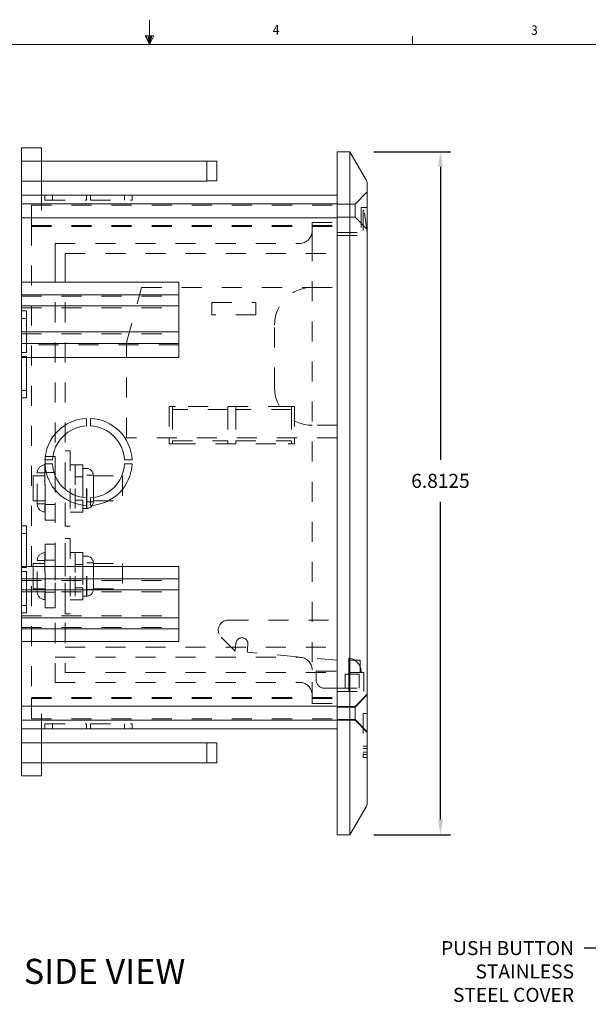
# Model space of a CAD drawing. Units: inches. Extents: x 0.1 to 10.9, y 0.1 to 8.5.
# Drawn here: x 4.9 to 7.7, y 3.6 to 8.5 of the extents above; entities that cross this region are included whole.
import ezdxf
from ezdxf import colors
from ezdxf.entities.mleader import LeaderData, LeaderLine
from ezdxf.math import Vec2, Vec3

# ---------------------------------------------------------------- set-up
doc = ezdxf.new("R2010")
doc.units = ezdxf.units.IN
doc.header["$MEASUREMENT"] = 0
doc.linetypes.add('AI-Linetype-4', pattern=[0.083333, 0.041667, -0.041667])
for name, color, linetype in [('01) Title Block Frame', 7, 'Continuous'), ('Callouts', 5, 'Continuous'), ('Dimensions', 1, 'Continuous'), ('Layer-Bottom', 7, 'Continuous'), ('Layer-Middle', 7, 'Continuous'), ('Layer-Top', 7, 'Continuous')]:
    doc.layers.add(name, color=color, linetype=linetype)
doc.layers.add('View Titles', color=7, linetype='Continuous', plot=False)
doc.styles.add('SLDTEXTSTYLE1', font='Century Gothic Regular.ttf', dxfattribs={"width": 0.913})
doc.styles.get("Standard").update_dxf_attribs({"font": 'Arial Regular.ttf'})
doc.dimstyles.new('LEW 1', dxfattribs={"dimtxt": 0.07, "dimasz": 0.075, "dimexe": 0.075, "dimexo": 0.2, "dimgap": 0.07, "dimtad": 0, "dimtih": 1, "dimtoh": 1, "dimzin": 12, "dimdsep": 46, "dimtxsty": 'Standard', "dimcen": 0.09, "dimadec": 0, "dimazin": 0, "dimtfac": 1, "dimtofl": 0, "dimtmove": 0, "dimatfit": 3, "dimfxl": 1, "dimtolj": 1, "dimtzin": 12, "dimarcsym": 0})

# ---------------------------------------------------------------- blocks, each defined once
blk = doc.blocks.new('*D382')
at = {"layer": 'Defpoints', "color": 0, "transparency": 16777216}
for p in [(6.4986, 7.8387), (6.9513, 7.8387), (6.4986, 4.4312)]:
    blk.add_point(p, dxfattribs=at)
at = {"layer": 'Dimensions', "color": 0, "lineweight": -2, "transparency": 16777216}
for p, q in [((6.6186, 7.8387), (7.0013, 7.8387)), ((6.9513, 7.7637), (6.9513, 6.3022)), ((6.9513, 4.5062), (6.9513, 6.0912)), ((6.6186, 4.4312), (7.0013, 4.4312))]:
    blk.add_line(p, q, dxfattribs=at)
at = {"layer": 'Dimensions', "color": 0, "transparency": 16777216}
for points in [[(6.9388, 7.7637), (6.9638, 7.7637), (6.9513, 7.8387)], [(6.9388, 4.5062), (6.9638, 4.5062), (6.9513, 4.4312)]]:
    blk.add_solid(points, dxfattribs=at)
at = {"layer": 'Dimensions', "color": 0, "transparency": 16777216, "insert": (6.9513, 6.1967), "char_height": 0.07, "attachment_point": 5}
blk.add_mtext('\\A1;6.8125', dxfattribs=at)

msp = doc.modelspace()

# ---------------------------------------------------------------- linework, layer by layer
at = {"layer": '01) Title Block Frame', "linetype": 'Continuous', "lineweight": 0}
for p, q in [((5.5, 8.3738), (5.5, 8.4977)), ((5.479, 8.4167), (5.5221, 8.4167)), ((5.5, 8.3738), (5.479, 8.4167)), ((5.5, 8.3738), (5.4831, 8.4167)), ((5.5, 8.3738), (5.4928, 8.4167)), ((5.5, 8.3738), (5.5065, 8.4167)), ((5.5, 8.3738), (5.5115, 8.4167)), ((5.5, 8.3738), (5.5221, 8.4167)), ((6.8125, 8.3738), (6.8125, 8.4162)), ((0.25, 8.3738), (10.75, 8.3738))]:
    msp.add_line(p, q, dxfattribs=at)
at = {"layer": 'Layer-Bottom', "linetype": 'Continuous', "lineweight": 0, "extrusion": (1, -1.83697e-16, 2.22045e-16)}
for p, q in [((4.8611, 7.8575), (4.8611, 7.8325)), ((4.8611, 7.8575), (4.9611, 7.8575)), ((4.8611, 7.8325), (4.8611, 7.1175)), ((4.9611, 7.8325), (4.9611, 7.8575)), ((4.9611, 7.5475), (4.9611, 7.8325)), ((4.8611, 7.7925), (4.9611, 7.7925)), ((4.9611, 7.7925), (4.8611, 7.7925)), ((4.9611, 7.7925), (5.7861, 7.7925)), ((5.7861, 7.7919), (5.7861, 7.7925)), ((5.8361, 7.7919), (5.7861, 7.7919)), ((5.7861, 7.693), (5.7861, 7.7919)), ((5.8361, 7.7919), (5.8361, 7.693)), ((4.8611, 7.6925), (4.9611, 7.6925)), ((4.9611, 7.6925), (4.8611, 7.6925)), ((4.9611, 7.6925), (5.7861, 7.6925)), ((5.7861, 7.693), (5.8361, 7.693)), ((5.7861, 7.6925), (5.7861, 7.693)), ((4.8611, 7.6225), (4.9111, 7.6225)), ((4.9111, 7.6225), (4.9611, 7.6225)), ((4.9111, 7.6225), (4.9111, 7.6224)), ((4.9111, 7.6224), (6.4361, 7.6224)), ((4.9788, 7.5975), (4.9788, 7.6225)), ((5.0164, 7.5975), (5.0164, 7.6225)), ((5.1861, 7.5975), (5.1861, 7.6225)), ((5.2061, 7.5975), (5.2061, 7.6225)), ((5.3758, 7.5975), (5.3758, 7.6225)), ((5.4134, 7.5975), (5.4134, 7.6225)), ((6.4361, 7.5475), (6.4361, 7.6225)), ((4.8611, 7.5793), (6.4361, 7.5793)), ((4.9111, 7.5725), (4.9111, 7.4715)), ((6.4361, 5.035), (6.4361, 7.5475)), ((4.8611, 7.5093), (6.4361, 7.5093)), ((5.6461, 7.1875), (4.8611, 7.1875)), ((5.6461, 7.125), (5.6461, 7.1875)), ((4.8611, 7.125), (5.6461, 7.125)), ((5.6461, 7.1175), (5.6461, 7.125)), ((4.8611, 7.1175), (4.8611, 6.8825)), ((5.6461, 6.8825), (5.6461, 7.1175)), ((4.8611, 7.07), (5.6461, 7.07)), ((4.8861, 7.0447), (4.8611, 7.0447)), ((4.8861, 7.0447), (4.8861, 6.8375)), ((4.8861, 7.0072), (4.8611, 7.0072)), ((4.8611, 6.94), (5.6461, 6.94)), ((4.8611, 6.8825), (4.8611, 5.7)), ((4.8611, 6.8825), (5.6461, 6.8825)), ((5.6461, 6.875), (5.6461, 6.8825)), ((4.8861, 6.8375), (4.8611, 6.8375)), ((5.6461, 6.8125), (5.6461, 6.875)), ((4.8861, 6.8175), (4.8611, 6.8175)), ((4.8611, 6.8125), (5.6461, 6.8125)), ((4.8861, 6.8175), (4.8861, 6.6102)), ((4.8861, 6.6477), (4.8611, 6.6477)), ((4.8861, 6.6102), (4.8611, 6.6102)), ((5.1861, 6.5085), (5.1861, 6.4709)), ((5.2061, 6.4709), (5.2061, 6.5085)), ((5.0164, 6.3012), (4.9788, 6.3012)), ((5.4134, 6.3012), (5.3758, 6.3012)), ((4.9788, 6.2812), (5.0164, 6.2812)), ((5.3758, 6.2812), (5.4134, 6.2812)), ((5.1861, 6.1115), (5.1861, 6.0739)), ((5.2061, 6.0739), (5.2061, 6.1115)), ((4.8861, 5.9722), (4.8611, 5.9722)), ((4.8861, 5.9722), (4.8861, 5.765)), ((4.8861, 5.9347), (4.8611, 5.9347)), ((5.6461, 5.77), (4.8611, 5.77)), ((4.8861, 5.765), (4.8611, 5.765)), ((5.6461, 5.7075), (5.6461, 5.77)), ((4.8861, 5.745), (4.8611, 5.745)), ((4.8611, 5.7075), (5.6461, 5.7075)), ((4.8611, 5.7), (4.8611, 5.465)), ((4.8861, 5.745), (4.8861, 5.5377)), ((5.6461, 5.7), (5.6461, 5.7075)), ((5.6461, 5.465), (5.6461, 5.7)), ((4.8611, 5.6525), (5.6461, 5.6525)), ((4.8861, 5.5752), (4.8611, 5.5752)), ((4.8861, 5.5377), (4.8611, 5.5377)), ((4.8611, 5.5125), (5.6461, 5.5125)), ((4.8611, 5.465), (4.8611, 4.75)), ((5.6461, 5.4575), (4.8611, 5.4575)), ((5.6461, 5.4575), (5.6461, 5.465)), ((5.6461, 5.395), (5.6461, 5.4575)), ((4.8611, 5.395), (5.6461, 5.395)), ((4.9111, 5.1109), (4.9111, 5.01)), ((4.8611, 5.0731), (6.4361, 5.0731)), ((4.9611, 5.035), (4.9611, 4.75)), ((6.4361, 4.96), (6.4361, 5.035)), ((4.8611, 5.0031), (6.4361, 5.0031)), ((4.9788, 4.985), (4.9788, 4.96)), ((5.0164, 4.985), (5.0164, 4.96)), ((5.1861, 4.985), (5.1861, 4.96)), ((5.2061, 4.985), (5.2061, 4.96)), ((5.3758, 4.985), (5.3758, 4.96)), ((5.4134, 4.985), (5.4134, 4.96)), ((4.9111, 4.96), (4.8611, 4.96)), ((4.9111, 4.96), (4.9111, 4.96)), ((4.9111, 4.96), (4.9611, 4.96)), ((4.9111, 4.96), (6.4361, 4.96)), ((4.8611, 4.89), (4.9611, 4.89)), ((4.8611, 4.89), (4.9611, 4.89)), ((4.9611, 4.89), (5.7861, 4.89)), ((5.7861, 4.8894), (5.7861, 4.89)), ((5.8361, 4.8894), (5.7861, 4.8894)), ((5.7861, 4.7905), (5.7861, 4.8894)), ((5.8361, 4.8894), (5.8361, 4.7905)), ((4.8611, 4.79), (4.9611, 4.79)), ((4.8611, 4.79), (4.9611, 4.79)), ((4.9611, 4.79), (5.7861, 4.79)), ((5.7861, 4.7905), (5.8361, 4.7905)), ((5.7861, 4.79), (5.7861, 4.7905)), ((4.8611, 4.725), (4.8611, 4.75)), ((4.8611, 4.725), (4.9611, 4.725)), ((4.9611, 4.75), (4.9611, 4.725))]:
    msp.add_line(p, q, dxfattribs=at)
at = {"layer": 'Layer-Bottom', "linetype": 'AI-Linetype-4', "lineweight": 0, "extrusion": (1, -1.83697e-16, 2.22045e-16)}
for p, q in [((4.9611, 7.6225), (6.4361, 7.6225)), ((4.9111, 7.5725), (6.4361, 7.5725)), ((4.9788, 7.5975), (5.1861, 7.5975)), ((5.2061, 7.5975), (5.4134, 7.5975)), ((4.9111, 7.4715), (4.9111, 5.1109)), ((4.9111, 7.4715), (6.4361, 7.4715)), ((4.9111, 7.4662), (6.4361, 7.4662)), ((4.8611, 7.1175), (5.6461, 7.1175)), ((4.8611, 7.06), (5.6461, 7.06)), ((4.8611, 6.93), (5.6461, 6.93)), ((5.6461, 6.875), (4.8611, 6.875)), ((4.8611, 5.7), (5.6461, 5.7)), ((4.8611, 5.6425), (5.6461, 5.6425)), ((4.8611, 5.5225), (5.6461, 5.5225)), ((4.8611, 5.465), (5.6461, 5.465)), ((4.9111, 5.1162), (6.4361, 5.1162)), ((4.9111, 5.1109), (6.4361, 5.1109)), ((4.9111, 5.01), (6.4361, 5.01)), ((4.9788, 4.985), (5.1861, 4.985)), ((5.2061, 4.985), (5.4134, 4.985)), ((4.9611, 4.96), (6.4361, 4.96))]:
    msp.add_line(p, q, dxfattribs=at)
at = {"layer": 'Layer-Bottom', "linetype": 'Continuous', "lineweight": 0}
for radius, start, end in [(0.2175, 92.6352, 177.3648), (0.2175, 2.6352, 87.3648), (0.18, 93.1847, 176.8153), (0.18, 3.1847, 86.8153), (0.2175, 182.6352, 267.3648), (0.18, 183.1847, 266.8153), (0.18, 273.1847, 356.8153), (0.2175, 272.6352, 357.3648)]:
    msp.add_arc((5.1961, 6.2912), radius, start, end, dxfattribs=at)
at = {"layer": 'Layer-Middle', "linetype": 'AI-Linetype-4', "lineweight": 0, "extrusion": (1, -1.83697e-16, 2.22045e-16)}
for p, q in [((6.5661, 7.5456), (6.5661, 7.4206)), ((6.5661, 7.5456), (6.5716, 7.5456)), ((6.5861, 7.4356), (6.5716, 7.5456)), ((6.4361, 7.4206), (6.5861, 7.4206)), ((6.5861, 7.4206), (6.5861, 7.4356)), ((5.3861, 6.8868), (5.4611, 7.1618)), ((5.4611, 7.1618), (6.3111, 7.1618)), ((6.3111, 7.1618), (6.4361, 7.1618)), ((5.8111, 7.0243), (5.8111, 7.0868)), ((5.8111, 7.0868), (6.0311, 7.0868)), ((6.0311, 7.0868), (6.0311, 7.0243)), ((6.0311, 7.0243), (5.8111, 7.0243)), ((6.1236, 6.6618), (6.1236, 6.9743)), ((5.3861, 6.4118), (5.3861, 6.8868)), ((6.4361, 6.4743), (6.3111, 6.4743)), ((6.4361, 6.4118), (5.3861, 6.4118)), ((5.5986, 6.3806), (5.5986, 6.4118)), ((6.2236, 6.3806), (6.2236, 6.4118)), ((5.8932, 5.5018), (6.4361, 5.5018)), ((5.9281, 5.3463), (5.8579, 5.4165)), ((5.9315, 5.3861), (5.9281, 5.3463)), ((5.9878, 5.3411), (5.9913, 5.3809)), ((6.4361, 5.3018), (5.9878, 5.3411)), ((6.3311, 5.2468), (6.4361, 5.2468)), ((6.3311, 5.2043), (6.3311, 5.2468)), ((6.4361, 5.24), (6.4361, 5.1618)), ((6.5461, 5.2318), (6.4761, 5.2318)), ((6.4761, 5.1618), (6.4761, 5.2318)), ((6.5461, 5.2318), (6.5461, 5.1618)), ((6.5861, 5.1618), (6.5861, 5.24)), ((6.4361, 5.1618), (6.3736, 5.1618)), ((6.4361, 5.1618), (6.5861, 5.1618))]:
    msp.add_line(p, q, dxfattribs=at)
at = {"layer": 'Layer-Middle', "linetype": 'Continuous', "lineweight": 0, "extrusion": (1, -1.83697e-16, 2.22045e-16)}
for p, q in [((6.4361, 7.4206), (6.4361, 7.3425)), ((6.5861, 7.3425), (6.5861, 7.4206)), ((6.4361, 7.3425), (6.4361, 5.24)), ((6.5861, 5.24), (6.5861, 7.3425))]:
    msp.add_line(p, q, dxfattribs=at)
at = {"layer": 'Layer-Middle', "linetype": 'AI-Linetype-4', "lineweight": 0}
for p, q in [((5.5986, 6.5681), (5.5986, 6.3806)), ((5.6299, 6.5681), (5.5986, 6.5681)), ((5.6142, 6.5681), (5.6142, 6.5525)), ((5.8911, 6.5525), (5.6142, 6.5525)), ((5.6142, 6.5525), (5.6142, 6.3962)), ((6.1924, 6.5681), (5.6299, 6.5681)), ((5.8911, 6.5681), (5.8911, 6.5525)), ((5.8911, 6.5525), (5.8911, 6.3962)), ((5.9311, 6.5681), (5.9311, 6.5525)), ((6.208, 6.5525), (5.9311, 6.5525)), ((5.9311, 6.5525), (5.9311, 6.3962)), ((6.2236, 6.5681), (6.1924, 6.5681)), ((6.208, 6.5681), (6.208, 6.5525)), ((6.208, 6.5525), (6.208, 6.3962)), ((6.2236, 6.5681), (6.2236, 6.3806)), ((5.6142, 6.3962), (5.6142, 6.3806)), ((5.6142, 6.3962), (5.8911, 6.3962)), ((5.8911, 6.3962), (5.8911, 6.3806)), ((5.9311, 6.3962), (5.9311, 6.3806)), ((5.9311, 6.3962), (6.208, 6.3962)), ((6.208, 6.3962), (6.208, 6.3806)), ((5.5986, 6.3806), (5.6299, 6.3806)), ((5.6299, 6.3806), (6.1924, 6.3806)), ((6.1924, 6.3806), (6.2236, 6.3806))]:
    msp.add_line(p, q, dxfattribs=at)
for centre, radius, start, end in [((6.3111, 6.9743), 0.1875, 90, 180), ((6.3111, 6.6618), 0.1875, 180, 270), ((5.8932, 5.4518), 0.05, 90, 225), ((5.9614, 5.3835), 0.03, 355, 175), ((6.3736, 5.2043), 0.0425, 180, 270)]:
    msp.add_arc(centre, radius, start, end, dxfattribs=at)
at = {"layer": 'Layer-Top', "linetype": 'Continuous', "lineweight": 0, "extrusion": (1, -1.83697e-16, 2.22045e-16)}
for p, q in [((6.4361, 7.8387), (6.4361, 7.62)), ((6.4361, 7.8387), (6.4986, 7.8387)), ((6.4986, 7.8387), (6.5819, 7.696)), ((6.4986, 7.8387), (6.4986, 7.62)), ((6.5861, 7.62), (6.5861, 7.6803)), ((6.4361, 7.62), (6.4361, 4.65)), ((6.4986, 7.62), (6.4986, 4.65)), ((6.5861, 4.65), (6.5861, 7.62)), ((6.4361, 4.65), (6.4361, 4.4312)), ((6.4986, 4.65), (6.4986, 4.4312)), ((6.5861, 4.5897), (6.5861, 4.65)), ((6.4986, 4.4312), (6.5819, 4.5739)), ((6.4361, 4.4312), (6.4986, 4.4312))]:
    msp.add_line(p, q, dxfattribs=at)
at = {"layer": 'Layer-Top', "linetype": 'AI-Linetype-4', "lineweight": 0, "extrusion": (1, -1.83697e-16, 2.22045e-16)}
for p, q in [((6.5261, 7.5768), (6.5861, 7.6381)), ((6.5261, 7.5768), (6.4361, 7.5768)), ((6.5261, 7.5118), (6.5261, 7.5768)), ((6.5561, 7.5612), (6.5861, 7.5612)), ((6.5561, 7.5612), (6.5561, 7.4362)), ((6.3111, 7.4862), (6.4361, 7.4862)), ((6.3111, 7.4862), (6.3111, 7.3925)), ((6.5261, 7.5118), (6.4361, 7.5118)), ((6.5261, 7.5118), (6.5861, 7.4506)), ((6.4361, 7.4362), (6.5861, 7.4362)), ((5.0301, 7.3812), (5.0301, 7.2875)), ((5.0301, 7.3812), (6.2486, 7.3812)), ((6.3111, 7.3925), (6.3111, 5.18)), ((5.0801, 7.3312), (6.4361, 7.3312)), ((5.0801, 7.3312), (5.0801, 7.2875)), ((5.0301, 7.2875), (5.0301, 5.285)), ((5.0801, 7.2875), (5.0801, 5.285)), ((5.0801, 5.3662), (6.4361, 5.3662)), ((5.0301, 5.3162), (6.2486, 5.3162)), ((6.4936, 5.3139), (6.4936, 5.3025)), ((5.0301, 5.285), (5.0301, 5.1912)), ((5.0801, 5.285), (5.0801, 5.2412)), ((6.4936, 5.24), (6.4936, 5.3025)), ((6.4936, 5.3025), (6.5511, 5.3025)), ((6.5511, 5.24), (6.5511, 5.3025)), ((5.0801, 5.2412), (6.4361, 5.2412)), ((6.4936, 5.24), (6.4936, 5.1462)), ((6.4936, 5.24), (6.5511, 5.24)), ((6.5511, 5.24), (6.5686, 5.24)), ((6.5686, 5.1462), (6.5686, 5.24)), ((5.0301, 5.1912), (6.2486, 5.1912)), ((6.3111, 5.18), (6.3111, 5.0862)), ((6.4361, 5.1462), (6.5861, 5.1462)), ((6.5261, 5.0706), (6.5861, 5.1318)), ((6.5261, 5.0675), (6.5861, 5.1287)), ((6.3111, 5.0862), (6.4361, 5.0862)), ((6.4361, 5.0706), (6.5261, 5.0706)), ((6.5261, 5.0675), (6.4361, 5.0675)), ((6.5261, 5.0706), (6.5261, 5.0056)), ((6.5661, 5.0362), (6.5661, 4.8312)), ((6.5661, 5.0362), (6.5861, 5.0362)), ((6.4361, 5.0056), (6.5261, 5.0056)), ((6.5261, 5.0025), (6.4361, 5.0025)), ((6.5261, 5.0025), (6.5261, 5.0056)), ((6.5261, 5.0056), (6.5861, 4.9443)), ((6.5261, 5.0025), (6.5861, 4.9412)), ((6.5661, 4.8736), (6.5861, 4.8736)), ((6.5661, 4.8612), (6.5861, 4.8612)), ((6.5661, 4.8433), (6.5861, 4.8433)), ((6.5661, 4.8312), (6.5861, 4.8312)), ((6.5661, 4.8312), (6.5661, 4.8162)), ((6.5661, 4.8162), (6.5861, 4.8162))]:
    msp.add_line(p, q, dxfattribs=at)
at = {"layer": 'Layer-Top', "linetype": 'AI-Linetype-4', "lineweight": 0, "extrusion": (1, 3.83476e-17, 2.22045e-16)}
for p, q in [((5.0801, 6.1587), (5.0801, 6.3462)), ((5.0801, 6.3462), (5.1051, 6.3462)), ((5.1051, 6.3462), (5.1051, 6.1587)), ((5.0301, 6.3175), (4.9801, 6.3175)), ((4.9801, 6.2381), (4.9801, 6.3175)), ((5.0301, 6.3175), (5.0301, 6.2381)), ((4.9776, 6.2762), (4.9776, 6.0412)), ((5.1051, 6.2762), (5.1301, 6.2762)), ((5.1301, 6.2762), (5.1301, 6.1587)), ((5.1301, 6.2762), (5.1671, 6.2762)), ((5.1671, 6.2762), (5.1671, 6.2174)), ((5.1671, 6.2586), (5.1884, 6.2586)), ((4.9204, 6.1587), (4.9204, 6.2212)), ((4.9401, 6.2212), (4.9204, 6.2212)), ((4.9401, 6.0811), (4.9401, 6.2363)), ((4.9776, 6.2362), (4.9401, 6.2362)), ((4.9776, 6.2212), (4.9401, 6.2212)), ((4.9801, 6.2212), (4.9776, 6.2212)), ((5.0301, 6.2381), (4.9801, 6.2381)), ((4.9801, 6.0793), (4.9801, 6.2381)), ((5.0301, 6.2381), (5.0301, 6.0793)), ((5.1301, 6.2174), (5.1671, 6.2174)), ((5.1671, 6.2174), (5.1671, 6.1)), ((5.1884, 6.2246), (5.2202, 6.2246)), ((5.2202, 6.2247), (5.2202, 6.1587)), ((5.2202, 6.2212), (5.3657, 6.2212)), ((5.3657, 6.2212), (5.3657, 6.0962)), ((4.9204, 6.0962), (4.9204, 6.1587)), ((5.0801, 5.9712), (5.0801, 6.1587)), ((5.1051, 6.1587), (5.1051, 5.9712)), ((5.1301, 6.1587), (5.1301, 6.0412)), ((5.2202, 6.1587), (5.2202, 6.0928)), ((4.9401, 6.0962), (4.9204, 6.0962)), ((4.9776, 6.0962), (4.9401, 6.0962)), ((4.9801, 6.0962), (4.9776, 6.0962)), ((5.1301, 6.1), (5.1671, 6.1)), ((5.1671, 6.1), (5.1671, 6.0412)), ((5.1884, 6.0928), (5.2202, 6.0928)), ((5.2202, 6.0962), (5.3657, 6.0962)), ((4.9776, 6.0812), (4.9401, 6.0812)), ((5.0301, 6.0793), (4.9801, 6.0793)), ((4.9801, 5.9999), (4.9801, 6.0793)), ((5.0301, 6.0793), (5.0301, 5.9999)), ((5.1671, 6.0588), (5.1884, 6.0588)), ((5.0301, 5.9999), (4.9801, 5.9999)), ((5.1051, 6.0412), (5.1301, 6.0412)), ((5.1301, 6.0412), (5.1671, 6.0412)), ((5.0801, 5.9712), (5.1051, 5.9712)), ((5.0801, 5.7212), (5.0801, 5.9087)), ((5.0801, 5.9087), (5.1051, 5.9087)), ((5.1051, 5.9087), (5.1051, 5.7212)), ((5.0301, 5.88), (4.9801, 5.88)), ((4.9801, 5.8006), (4.9801, 5.88)), ((5.0301, 5.88), (5.0301, 5.8006)), ((4.9401, 5.6436), (4.9401, 5.7988)), ((4.9776, 5.7987), (4.9401, 5.7987)), ((4.9776, 5.8387), (4.9776, 5.6037)), ((5.0301, 5.8006), (4.9801, 5.8006)), ((4.9801, 5.6418), (4.9801, 5.8006)), ((5.0301, 5.8006), (5.0301, 5.6418)), ((5.1051, 5.8387), (5.1301, 5.8387)), ((5.1301, 5.8387), (5.1301, 5.7212)), ((5.1301, 5.8387), (5.1671, 5.8387)), ((5.1671, 5.8387), (5.1671, 5.7799)), ((5.1671, 5.8211), (5.1884, 5.8211)), ((4.9204, 5.7212), (4.9204, 5.7837)), ((4.9401, 5.7837), (4.9204, 5.7837)), ((4.9776, 5.7837), (4.9401, 5.7837)), ((4.9801, 5.7837), (4.9776, 5.7837)), ((5.1301, 5.7799), (5.1671, 5.7799)), ((5.1671, 5.7799), (5.1671, 5.6625)), ((5.1884, 5.7871), (5.2202, 5.7871)), ((5.2202, 5.7872), (5.2202, 5.7212)), ((5.2202, 5.7837), (5.3657, 5.7837)), ((5.3657, 5.7837), (5.3657, 5.6587)), ((4.9204, 5.6587), (4.9204, 5.7212)), ((5.0801, 5.5337), (5.0801, 5.7212)), ((5.1051, 5.7212), (5.1051, 5.5337)), ((5.1301, 5.7212), (5.1301, 5.6037)), ((5.2202, 5.7212), (5.2202, 5.6553)), ((4.9401, 5.6587), (4.9204, 5.6587)), ((4.9776, 5.6587), (4.9401, 5.6587)), ((4.9801, 5.6587), (4.9776, 5.6587)), ((5.1301, 5.6625), (5.1671, 5.6625)), ((5.1671, 5.6625), (5.1671, 5.6037)), ((5.1884, 5.6553), (5.2202, 5.6553)), ((5.2202, 5.6587), (5.3657, 5.6587)), ((4.9776, 5.6437), (4.9401, 5.6437)), ((5.0301, 5.6418), (4.9801, 5.6418)), ((4.9801, 5.5624), (4.9801, 5.6418)), ((5.0301, 5.6418), (5.0301, 5.5624)), ((5.1051, 5.6037), (5.1301, 5.6037)), ((5.1301, 5.6037), (5.1671, 5.6037)), ((5.1671, 5.6213), (5.1884, 5.6213)), ((5.0301, 5.5624), (4.9801, 5.5624)), ((5.0801, 5.5337), (5.1051, 5.5337))]:
    msp.add_line(p, q, dxfattribs=at)
at = {"layer": 'Layer-Top', "linetype": 'AI-Linetype-4'}
for p, q in [((5.1884, 6.0588), (5.1884, 6.2586)), ((5.1884, 5.6213), (5.1884, 5.8211))]:
    msp.add_line(p, q, dxfattribs=at)
at = {"layer": 'Layer-Top', "linetype": 'Continuous', "lineweight": 0}
for centre, start, end in [((6.5549, 7.6803), 0, 30.2564), ((6.5549, 4.5897), 329.7436, 0)]:
    msp.add_arc(centre, 0.0312, start, end, dxfattribs=at)
at = {"layer": 'Layer-Top', "linetype": 'AI-Linetype-4', "lineweight": 0}
for centre, radius, start, end in [((6.2486, 7.4437), 0.0625, 270, 0), ((4.9801, 6.2363), 0.04, 93.5833, 180), ((5.1862, 6.2247), 0.034, 0, 86.4167), ((5.1862, 6.0928), 0.034, 273.5833, 0), ((4.9801, 6.0811), 0.04, 180, 266.4167), ((4.9801, 5.7988), 0.04, 93.5833, 180), ((5.1862, 5.7872), 0.034, 0, 86.4167), ((5.1862, 5.6553), 0.034, 273.5833, 0), ((4.9801, 5.6436), 0.04, 180, 266.4167), ((6.2486, 5.2537), 0.0625, 0, 90), ((6.4811, 5.24), 0.075, 0, 80.4059), ((6.2486, 5.1287), 0.0625, 0, 90)]:
    msp.add_arc(centre, radius, start, end, dxfattribs=at)

# ---------------------------------------------------------------- texts
at = {"layer": '01) Title Block Frame', "style": 'SLDTEXTSTYLE1', "width": 0.913}
for s, p in [('4', (6.1154, 8.4238)), ('3', (7.4039, 8.422))]:
    msp.add_text(s, height=0.0469, dxfattribs=at).set_placement(p)
at = {"layer": 'View Titles', "insert": (4.8313, 3.8117), "char_height": 0.125, "attachment_point": 1}
msp.add_mtext_dynamic_manual_height_columns('\\pi0.33579;SIDE VIEW', width=1.566878, gutter_width=1, heights=[0], dxfattribs=at)

# ---------------------------------------------------------------- dimensions: what is measured, and where the dimension line sits
at = {"layer": 'Dimensions'}
dim = msp.add_linear_dim(base=(6.9513, 7.8387), p1=(6.4986, 4.4312), p2=(6.4986, 7.8387), angle=270, text='6.8125', dimstyle='LEW 1', override={"dimexe": 0.05, "dimexo": 0.12}, dxfattribs=at)
dim.commit()
dim.dimension.update_dxf_attribs({"geometry": '*D382', "text_midpoint": (6.9513, 6.1967), "dimtype": 160})

# ---------------------------------------------------------------- leaders
at = {"layer": 'Callouts'}
ml = msp.add_multileader_mtext('Standard', dxfattribs=at)
ml.set_content('\\A1;PUSH BUTTON \\PSTAINLESS^JSTEEL COVER', color=256)
ml.set_leader_properties()
ml.build(insert=Vec2(0, 0))
ml.multileader.update_dxf_attribs({"dogleg_length": 0.1, "arrow_head_size": 0.1})
ctx = ml.context
ctx.base_point, ctx.char_height, ctx.arrow_head_size, ctx.landing_gap_size, ctx.plane_origin = Vec3(6.8865, 3.8648), 0.07, 0.1, 0.05, Vec3(20.3247, 5.2094)
ctx.text_align_type = 2
notes = []
notes.append((ctx, [(1, (1, 1, 0), (7.7674, 3.8648), (-1, 0), 0.1, [(0, [(9.2203, 4.9826)], 0, [])])]))
ctx.mtext.insert, ctx.mtext.alignment, ctx.mtext.flow_direction = Vec3(7.6174, 3.9003), 3, 5
for ctx, leaders in notes:
    for number, flags, end, landing, length, lines in leaders:
        leader = LeaderData()
        leader.index, (leader.has_last_leader_line, leader.has_dogleg_vector, leader.attachment_direction) = number, flags
        leader.last_leader_point, leader.dogleg_vector, leader.dogleg_length = Vec3(end), Vec3(landing), length
        for number, points, colour, breaks in lines:
            line = LeaderLine()
            line.index, line.vertices, line.color, line.breaks = number, Vec3.list(points), colors.encode_raw_color(colour), breaks
            leader.lines.append(line)
        ctx.leaders.append(leader)

doc.saveas('drawing.dxf')
